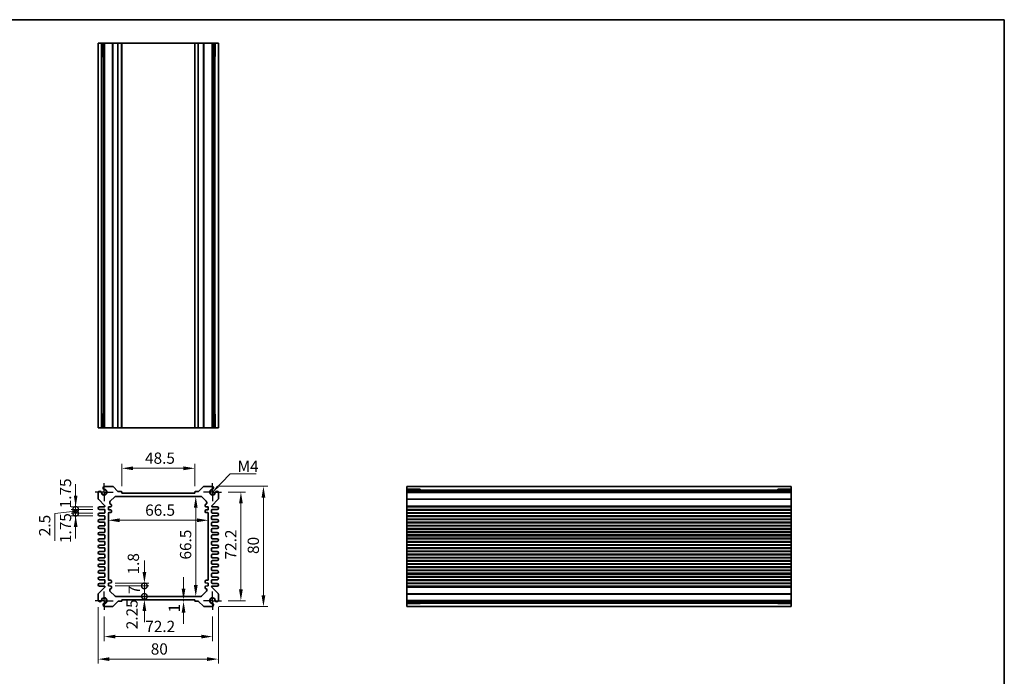
# Model space of a CAD drawing. Units: millimetres. Extents: x 29 to 3578, y 16 to 859.
# Drawn here: x 2326 to 2981, y 422 to 859 of the extents above; entities that cross this region are included whole.
import ezdxf

# ---------------------------------------------------------------- set-up
doc = ezdxf.new("R2010")
doc.units = ezdxf.units.MM
doc.header["$LTSCALE"] = 2
doc.linetypes.add('AM_ISO08W050', pattern=[18, 12, -1.5, 3, -1.5])
doc.linetypes.add('AM_ISO08W050x2', pattern=[9, 6, -0.75, 1.5, -0.75])
doc.layers.get('Defpoints').update_dxf_attribs({"lineweight": 25})
for name, color, linetype, lineweight in [('AM_7', 4, 'AM_ISO08W050', 25), ('Border (ISO)', 7, 'Continuous', 35), ('Dimension (ISO)', 7, 'Continuous', 18), ('Dimension (ISO) @ 1', 7, 'Continuous', 18), ('Symbol (ISO)', 7, 'Continuous', 18), ('Visible (ISO)', 7, 'Continuous', 35), ('Visible Narrow (ISO)', 7, 'Continuous', 25)]:
    doc.layers.add(name, color=color, linetype=linetype, lineweight=lineweight)
doc.styles.add('Note Text (TK)', font='txt')
doc.dimstyles.new('Default - Method 1b (TK)', dxfattribs={"dimscale": 2, "dimtxt": 2.5, "dimasz": 2.5, "dimexe": 1, "dimexo": 1.5, "dimgap": 1, "dimtad": 1, "dimtoh": 1, "dimrnd": 1e-08, "dimdsep": 46, "dimtxsty": 'Note Text (TK)', "dimcen": 0.09, "dimdle": 5, "dimclrd": 100, "dimclre": 100, "dimclrt": 7, "dimadec": 1, "dimazin": 1, "dimtfac": 1, "dimtmove": 0, "dimatfit": 3, "dimfxl": 1, "dimtolj": 1, "dimlwd": -1, "dimlwe": -1, "dimarcsym": 0})
doc.dimstyles.new('Default - Method 1b (TK)$7', dxfattribs={"dimscale": 2, "dimtxt": 2.5, "dimasz": 2.5, "dimexe": 1, "dimexo": 1.5, "dimgap": 1, "dimtad": 1, "dimtoh": 1, "dimrnd": 1e-08, "dimdsep": 46, "dimtxsty": 'Note Text (TK)', "dimcen": 0.09, "dimdle": 5, "dimclrd": 100, "dimclre": 100, "dimclrt": 7, "dimadec": 1, "dimazin": 1, "dimtfac": 1, "dimtmove": 0, "dimatfit": 3, "dimfxl": 1, "dimtolj": 1, "dimlwd": -1, "dimlwe": -1, "dimarcsym": 0})

# ---------------------------------------------------------------- blocks, each defined once
blk = doc.blocks.new('図面枠 tk図枠')
at = {"layer": 'Border (ISO)'}
for p, q in [((14.5, 289), (405.5, 289)), ((405.5, 289), (405.5, 8))]:
    blk.add_line(p, q, dxfattribs=at)
blk = doc.blocks.new('*D47')
at = {"layer": 'Defpoints', "color": 0}
for p in [(2394.08, 560.44), (2394.08, 543.94), (2442.58, 543.94)]:
    blk.add_point(p, dxfattribs=at)
at = {"layer": 'Dimension (ISO)', "color": 100}
for p, q in [((2394.08, 548.44), (2394.08, 563.44)), ((2435.08, 560.44), (2401.58, 560.44)), ((2442.58, 548.44), (2442.58, 563.44))]:
    blk.add_line(p, q, dxfattribs=at)
for points in [[(2401.58, 561.69), (2401.58, 559.19), (2394.08, 560.44)], [(2435.08, 561.69), (2435.08, 559.19), (2442.58, 560.44)]]:
    blk.add_solid(points, dxfattribs=at)
at = {"layer": 'Dimension (ISO)', "color": 7, "insert": (2409.51, 567.19), "char_height": 7.5, "attachment_point": 4, "style": 'Note Text (TK)'}
blk.add_mtext('\\A1;48.5', dxfattribs=at)
blk = doc.blocks.new('*D29')
at = {"layer": 'Defpoints', "color": 0}
for p in [(2443.27, 541.69), (2443.27, 475.19), (2443.27, 475.19)]:
    blk.add_point(p, dxfattribs=at)
at = {"layer": 'Dimension (ISO)', "color": 100}
blk.add_line((2443.27, 534.19), (2443.27, 482.69), dxfattribs=at)
for points in [[(2442.02, 534.19), (2444.52, 534.19), (2443.27, 541.69)], [(2442.02, 482.69), (2444.52, 482.69), (2443.27, 475.19)]]:
    blk.add_solid(points, dxfattribs=at)
at = {"layer": 'Dimension (ISO)', "color": 7, "insert": (2436.52, 499.72), "char_height": 7.5, "attachment_point": 4, "rotation": 90, "style": 'Note Text (TK)'}
blk.add_mtext('\\A1;66.5', dxfattribs=at)
blk = doc.blocks.new('*D30')
at = {"layer": 'Defpoints', "color": 0}
for p in [(2385.08, 525.85), (2451.58, 525.85), (2451.58, 525.85)]:
    blk.add_point(p, dxfattribs=at)
at = {"layer": 'Dimension (ISO)', "color": 100}
blk.add_line((2392.58, 525.85), (2444.08, 525.85), dxfattribs=at)
for points in [[(2392.58, 527.1), (2392.58, 524.6), (2385.08, 525.85)], [(2444.08, 527.1), (2444.08, 524.6), (2451.58, 525.85)]]:
    blk.add_solid(points, dxfattribs=at)
at = {"layer": 'Dimension (ISO)', "color": 7, "insert": (2409.62, 532.6), "char_height": 7.5, "attachment_point": 4, "style": 'Note Text (TK)'}
blk.add_mtext('\\A1;66.5', dxfattribs=at)
blk = doc.blocks.new('*D48')
at = {"layer": 'Defpoints', "color": 0}
for p in [(2460.43, 544.54), (2460.43, 472.34), (2473.33, 472.34)]:
    blk.add_point(p, dxfattribs=at)
at = {"layer": 'Dimension (ISO)', "color": 100}
for p, q in [((2464.93, 544.54), (2476.33, 544.54)), ((2473.33, 537.04), (2473.33, 479.84)), ((2464.93, 472.34), (2476.33, 472.34))]:
    blk.add_line(p, q, dxfattribs=at)
for points in [[(2472.08, 537.04), (2474.58, 537.04), (2473.33, 544.54)], [(2472.08, 479.84), (2474.58, 479.84), (2473.33, 472.34)]]:
    blk.add_solid(points, dxfattribs=at)
at = {"layer": 'Dimension (ISO)', "color": 7, "insert": (2466.58, 499.79), "char_height": 7.5, "attachment_point": 4, "rotation": 90, "style": 'Note Text (TK)'}
blk.add_mtext('\\A1;72.2', dxfattribs=at)
blk = doc.blocks.new('*D49')
at = {"layer": 'Defpoints', "color": 0}
for p in [(2454.23, 548.44), (2454.23, 468.44), (2488.33, 468.44)]:
    blk.add_point(p, dxfattribs=at)
at = {"layer": 'Dimension (ISO)', "color": 100}
for p, q in [((2458.73, 548.44), (2491.33, 548.44)), ((2488.33, 540.94), (2488.33, 475.94)), ((2458.73, 468.44), (2491.33, 468.44))]:
    blk.add_line(p, q, dxfattribs=at)
for points in [[(2487.08, 540.94), (2489.58, 540.94), (2488.33, 548.44)], [(2487.08, 475.94), (2489.58, 475.94), (2488.33, 468.44)]]:
    blk.add_solid(points, dxfattribs=at)
at = {"layer": 'Dimension (ISO)', "color": 7, "insert": (2481.58, 503.43), "char_height": 7.5, "attachment_point": 4, "rotation": 90, "style": 'Note Text (TK)'}
blk.add_mtext('\\A1;80', dxfattribs=at)
blk = doc.blocks.new('*D37')
at = {"layer": 'Defpoints', "color": 0}
for p in [(2435.14, 472.94), (2435.14, 471.94), (2443.92, 471.94)]:
    blk.add_point(p, dxfattribs=at)
at = {"layer": 'Dimension (ISO)', "color": 100}
for p, q in [((2435.14, 480.44), (2435.14, 487.94)), ((2435.14, 472.94), (2435.14, 471.94)), ((2435.14, 464.44), (2435.14, 456.94))]:
    blk.add_line(p, q, dxfattribs=at)
for points in [[(2433.89, 480.44), (2436.39, 480.44), (2435.14, 472.94)], [(2433.89, 464.44), (2436.39, 464.44), (2435.14, 471.94)]]:
    blk.add_solid(points, dxfattribs=at)
at = {"layer": 'Dimension (ISO)', "color": 7, "insert": (2429.01, 464.52), "char_height": 7.5, "attachment_point": 4, "rotation": 90, "style": 'Note Text (TK)'}
blk.add_mtext('\\A1;1', dxfattribs=at)
blk = doc.blocks.new('_DotSmall')
at = {"color": 0, "linetype": 'ByBlock', "const_width": 0.5}
blk.add_lwpolyline([(-0.0625, 0, 1), (0.0625, 0, 1)], format="xyb", close=True, dxfattribs=at)
blk = doc.blocks.new('*D38')
at = {"layer": 'Defpoints', "color": 0}
for p in [(2385.08, 483.99), (2385.08, 482.19), (2409.08, 483.99)]:
    blk.add_point(p, dxfattribs=at)
at = {"layer": 'Dimension (ISO)', "color": 100}
for p, q in [((2409.08, 491.49), (2409.08, 498.99)), ((2389.58, 483.99), (2412.08, 483.99)), ((2389.58, 482.19), (2412.08, 482.19)), ((2409.08, 482.19), (2409.08, 483.99)), ((2409.08, 482.19), (2409.08, 474.69))]:
    blk.add_line(p, q, dxfattribs=at)
blk.add_solid([(2407.83, 491.49), (2410.33, 491.49), (2409.08, 483.99)], dxfattribs=at)
at = {"layer": 'Dimension (ISO)', "color": 100, "xscale": 7.5, "yscale": 7.5, "zscale": 7.5, "rotation": 90}
blk.add_blockref('_DotSmall', (2409.08, 482.19), dxfattribs=at)
at = {"layer": 'Dimension (ISO)', "color": 7, "insert": (2401.76, 489.8), "char_height": 7.5, "attachment_point": 4, "rotation": 90, "style": 'Note Text (TK)'}
blk.add_mtext('\\A1;1.8', dxfattribs=at)
blk = doc.blocks.new('*D31')
at = {"layer": 'Defpoints', "color": 0}
for p in [(2385.08, 482.19), (2409.08, 482.19), (2390, 475.19)]:
    blk.add_point(p, dxfattribs=at)
at = {"layer": 'Dimension (ISO)', "color": 100}
for p, q in [((2389.58, 482.19), (2412.08, 482.19)), ((2409.08, 475.19), (2409.08, 482.19))]:
    blk.add_line(p, q, dxfattribs=at)
at = {"layer": 'Dimension (ISO)', "color": 100, "xscale": 7.5, "yscale": 7.5, "zscale": 7.5}
for p, rotation in [((2409.08, 482.19), 90), ((2409.08, 475.19), 270)]:
    blk.add_blockref('_DotSmall', p, dxfattribs=dict(at, rotation=rotation))
at = {"layer": 'Dimension (ISO)', "color": 7, "insert": (2402.33, 476.66), "char_height": 7.5, "attachment_point": 4, "rotation": 90, "style": 'Note Text (TK)'}
blk.add_mtext('\\A1;7', dxfattribs=at)
blk = doc.blocks.new('*D39')
at = {"layer": 'Defpoints', "color": 0}
for p in [(2390, 475.19), (2394.08, 472.94), (2409.08, 475.19)]:
    blk.add_point(p, dxfattribs=at)
at = {"layer": 'Dimension (ISO)', "color": 100}
for p, q in [((2409.08, 475.19), (2409.08, 482.69)), ((2409.08, 472.94), (2409.08, 475.19)), ((2409.08, 465.44), (2409.08, 457.94))]:
    blk.add_line(p, q, dxfattribs=at)
blk.add_solid([(2407.83, 465.44), (2410.33, 465.44), (2409.08, 472.94)], dxfattribs=at)
at = {"layer": 'Dimension (ISO)', "color": 100, "xscale": 7.5, "yscale": 7.5, "zscale": 7.5, "rotation": 270}
blk.add_blockref('_DotSmall', (2409.08, 475.19), dxfattribs=at)
at = {"layer": 'Dimension (ISO)', "color": 7, "insert": (2400.83, 453.33), "char_height": 7.5, "attachment_point": 4, "rotation": 90, "style": 'Note Text (TK)'}
blk.add_mtext('\\A1;2.25', dxfattribs=at)
blk = doc.blocks.new('*D50')
at = {"layer": 'Defpoints', "color": 0}
for p in [(2382.23, 466.34), (2454.43, 466.34), (2382.23, 448.44)]:
    blk.add_point(p, dxfattribs=at)
at = {"layer": 'Dimension (ISO)', "color": 100}
for p, q in [((2382.23, 461.84), (2382.23, 445.44)), ((2454.43, 461.84), (2454.43, 445.44)), ((2446.93, 448.44), (2389.73, 448.44))]:
    blk.add_line(p, q, dxfattribs=at)
for points in [[(2389.73, 449.69), (2389.73, 447.19), (2382.23, 448.44)], [(2446.93, 449.69), (2446.93, 447.19), (2454.43, 448.44)]]:
    blk.add_solid(points, dxfattribs=at)
at = {"layer": 'Dimension (ISO)', "color": 7, "insert": (2409.68, 455.19), "char_height": 7.5, "attachment_point": 4, "style": 'Note Text (TK)'}
blk.add_mtext('\\A1;72.2', dxfattribs=at)
blk = doc.blocks.new('*D51')
at = {"layer": 'Defpoints', "color": 0}
for p in [(2378.33, 472.55), (2458.33, 472.55), (2458.33, 433.44)]:
    blk.add_point(p, dxfattribs=at)
at = {"layer": 'Dimension (ISO)', "color": 100}
for p, q in [((2378.33, 468.05), (2378.33, 430.44)), ((2458.33, 468.05), (2458.33, 430.44)), ((2385.83, 433.44), (2450.83, 433.44))]:
    blk.add_line(p, q, dxfattribs=at)
for points in [[(2385.83, 434.69), (2385.83, 432.19), (2378.33, 433.44)], [(2450.83, 434.69), (2450.83, 432.19), (2458.33, 433.44)]]:
    blk.add_solid(points, dxfattribs=at)
at = {"layer": 'Dimension (ISO)', "color": 7, "insert": (2413.33, 440.19), "char_height": 7.5, "attachment_point": 4, "style": 'Note Text (TK)'}
blk.add_mtext('\\A1;80', dxfattribs=at)
blk = doc.blocks.new('*D52')
at = {"layer": 'Defpoints', "color": 0}
for p in [(2363.33, 534.81), (2379.21, 534.81), (2379.21, 533.06)]:
    blk.add_point(p, dxfattribs=at)
at = {"layer": 'Dimension (ISO)', "color": 100}
for p, q in [((2363.33, 542.31), (2363.33, 549.81)), ((2374.71, 534.81), (2360.33, 534.81)), ((2374.71, 533.06), (2360.33, 533.06)), ((2363.33, 533.06), (2363.33, 534.81)), ((2363.33, 533.06), (2363.33, 525.56))]:
    blk.add_line(p, q, dxfattribs=at)
blk.add_solid([(2362.08, 542.31), (2364.58, 542.31), (2363.33, 534.81)], dxfattribs=at)
at = {"layer": 'Dimension (ISO)', "color": 100, "xscale": 7.5, "yscale": 7.5, "zscale": 7.5, "rotation": 90}
blk.add_blockref('_DotSmall', (2363.33, 533.06), dxfattribs=at)
at = {"layer": 'Dimension (ISO)', "color": 7, "insert": (2356.58, 533.8), "char_height": 7.5, "attachment_point": 4, "rotation": 90, "style": 'Note Text (TK)'}
blk.add_mtext('\\A1;1.75', dxfattribs=at)
blk = doc.blocks.new('*D53')
at = {"layer": 'Defpoints', "color": 0}
for p in [(2363.33, 533.06), (2379.21, 533.06), (2379.21, 530.56)]:
    blk.add_point(p, dxfattribs=at)
at = {"layer": 'Dimension (ISO)', "color": 100}
for p, q in [((2363.33, 533.06), (2363.33, 540.56)), ((2363.33, 531.81), (2349.47, 530.28)), ((2374.71, 533.06), (2360.33, 533.06)), ((2363.33, 530.56), (2363.33, 533.06)), ((2363.33, 530.56), (2363.33, 533.06)), ((2349.47, 530.28), (2349.47, 512.26)), ((2374.71, 530.56), (2360.33, 530.56)), ((2363.33, 530.56), (2363.33, 523.06))]:
    blk.add_line(p, q, dxfattribs=at)
at = {"layer": 'Dimension (ISO)', "color": 100, "xscale": 7.5, "yscale": 7.5, "zscale": 7.5}
for p, rotation in [((2363.33, 533.06), 270), ((2363.33, 530.56), 90)]:
    blk.add_blockref('_DotSmall', p, dxfattribs=dict(at, rotation=rotation))
at = {"layer": 'Dimension (ISO)', "color": 7, "insert": (2342.72, 515.26), "char_height": 7.5, "attachment_point": 4, "rotation": 90, "style": 'Note Text (TK)'}
blk.add_mtext('\\A1;2.5', dxfattribs=at)
blk = doc.blocks.new('*D54')
at = {"layer": 'Defpoints', "color": 0}
for p in [(2363.33, 530.56), (2379.21, 530.56), (2379.21, 528.81)]:
    blk.add_point(p, dxfattribs=at)
at = {"layer": 'Dimension (ISO)', "color": 100}
for p, q in [((2363.33, 530.56), (2363.33, 538.06)), ((2374.71, 530.56), (2360.33, 530.56)), ((2374.71, 528.81), (2360.33, 528.81)), ((2363.33, 528.81), (2363.33, 530.56)), ((2363.33, 521.31), (2363.33, 513.81))]:
    blk.add_line(p, q, dxfattribs=at)
blk.add_solid([(2362.08, 521.31), (2364.58, 521.31), (2363.33, 528.81)], dxfattribs=at)
at = {"layer": 'Dimension (ISO)', "color": 100, "xscale": 7.5, "yscale": 7.5, "zscale": 7.5, "rotation": 270}
blk.add_blockref('_DotSmall', (2363.33, 530.56), dxfattribs=at)
at = {"layer": 'Dimension (ISO)', "color": 7, "insert": (2356.58, 510.7), "char_height": 7.5, "attachment_point": 4, "rotation": 90, "style": 'Note Text (TK)'}
blk.add_mtext('\\A1;1.75', dxfattribs=at)

msp = doc.modelspace()

# ---------------------------------------------------------------- linework, layer by layer
at = {"layer": 'AM_7', "linetype": 'AM_ISO08W050x2', "ltscale": 0.5}
for p, q in [((2382.2346, 544.5372), (2376.2346, 544.5372)), ((2382.2346, 544.5372), (2382.2346, 550.5372)), ((2382.2346, 544.5372), (2388.2346, 544.5372)), ((2382.2346, 544.5372), (2382.2346, 538.5372)), ((2454.4346, 544.5372), (2448.4346, 544.5372)), ((2454.4346, 544.5372), (2454.4346, 550.5372)), ((2454.4346, 544.5372), (2460.4346, 544.5372)), ((2454.4346, 544.5372), (2454.4346, 538.5372)), ((2382.2346, 472.3372), (2376.2346, 472.3372)), ((2382.2346, 472.3372), (2382.2346, 478.3372)), ((2382.2346, 472.3372), (2388.2346, 472.3372)), ((2382.2346, 472.3372), (2382.2346, 466.3372)), ((2454.4346, 472.3372), (2448.4346, 472.3372)), ((2454.4346, 472.3372), (2454.4346, 478.3372)), ((2454.4346, 472.3372), (2460.4346, 472.3372)), ((2454.4346, 472.3372), (2454.4346, 466.3372))]:
    msp.add_line(p, q, dxfattribs=at)
at = {"layer": 'Visible (ISO)'}
for p, q in [((2378.3346, 587.4751), (2378.3346, 843.4751)), ((2378.3346, 843.4751), (2458.3346, 843.4751)), ((2380.506, 834.4751), (2380.506, 843.4751)), ((2381.5256, 587.4751), (2381.5256, 843.4751)), ((2382.4436, 587.4751), (2382.4436, 843.4751)), ((2394.0846, 587.4751), (2394.0846, 843.4751)), ((2442.5846, 587.4751), (2442.5846, 843.4751)), ((2454.2256, 587.4751), (2454.2256, 843.4751)), ((2455.1436, 587.4751), (2455.1436, 843.4751)), ((2456.1632, 843.4751), (2456.1632, 834.4751)), ((2458.3346, 587.4751), (2458.3346, 843.4751)), ((2381.5256, 834.4751), (2380.2653, 834.4751)), ((2380.506, 834.4751), (2380.5531, 834.4751)), ((2381.5256, 834.4751), (2380.5531, 834.4751)), ((2456.1161, 834.4751), (2455.1436, 834.4751)), ((2456.4039, 834.4751), (2455.1436, 834.4751)), ((2456.1161, 834.4751), (2456.1632, 834.4751)), ((2380.2653, 596.4751), (2381.5256, 596.4751)), ((2380.506, 587.4751), (2380.506, 596.4751)), ((2380.5531, 596.4751), (2380.506, 596.4751)), ((2380.5531, 596.4751), (2381.5256, 596.4751)), ((2455.1436, 596.4751), (2456.1161, 596.4751)), ((2455.1436, 596.4751), (2456.4039, 596.4751)), ((2456.1632, 596.4751), (2456.1161, 596.4751)), ((2456.1632, 596.4751), (2456.1632, 587.4751)), ((2378.3346, 587.4751), (2458.3346, 587.4751)), ((2378.3346, 544.3282), (2378.3346, 540.1443)), ((2387.8776, 548.4372), (2382.4436, 548.4372)), ((2391.4969, 545.0251), (2388.2312, 548.2908)), ((2393.7846, 544.9372), (2391.709, 544.9372)), ((2394.0846, 543.9372), (2394.0846, 544.6372)), ((2442.5846, 544.6372), (2442.5846, 543.9372)), ((2444.9602, 544.9372), (2442.8846, 544.9372)), ((2448.4381, 548.2908), (2445.1724, 545.0251)), ((2454.2256, 548.4372), (2448.7916, 548.4372)), ((2458.3346, 540.1443), (2458.3346, 544.3282)), ((2583.7106, 548.4372), (2839.7106, 548.4372)), ((2583.7106, 548.4372), (2583.7106, 468.4372)), ((2583.7106, 546.2658), (2592.7106, 546.2658)), ((2583.7106, 545.2462), (2839.7106, 545.2462)), ((2583.7106, 544.3282), (2839.7106, 544.3282)), ((2592.7106, 546.5065), (2592.7106, 545.2462)), ((2592.7106, 546.2187), (2592.7106, 546.2658)), ((2592.7106, 546.2187), (2592.7106, 545.2462)), ((2830.7106, 545.2462), (2830.7106, 546.5065)), ((2830.7106, 546.2658), (2830.7106, 546.2187)), ((2830.7106, 546.2658), (2839.7106, 546.2658)), ((2830.7106, 545.2462), (2830.7106, 546.2187)), ((2839.7106, 548.4372), (2839.7106, 468.4372)), ((2378.4811, 539.7908), (2382.7175, 535.5544)), ((2386.0846, 537.0872), (2386.0846, 537.773)), ((2386.3775, 538.4801), (2389.2917, 541.3943)), ((2389.9988, 541.6872), (2446.6704, 541.6872)), ((2442.5846, 543.9372), (2394.0846, 543.9372)), ((2447.3775, 541.3943), (2450.2917, 538.4801)), ((2450.5846, 537.773), (2450.5846, 537.0872)), ((2453.9518, 535.5544), (2458.1882, 539.7908)), ((2382.4346, 534.8122), (2379.2096, 534.8122)), ((2379.2096, 533.0622), (2382.3346, 533.0622)), ((2382.8346, 535.2715), (2382.8346, 535.2122)), ((2382.8346, 532.5622), (2382.8346, 531.0622)), ((2385.0846, 534.6872), (2386.5846, 534.8372)), ((2385.0846, 532.8872), (2385.0846, 534.6872)), ((2386.5846, 532.7372), (2385.0846, 532.8872)), ((2385.5846, 530.9872), (2386.5846, 530.9872)), ((2387.0846, 535.3372), (2387.0846, 536.0872)), ((2387.0846, 531.4872), (2387.0846, 532.2372)), ((2449.5846, 536.0872), (2449.5846, 535.3372)), ((2449.5846, 532.2372), (2449.5846, 531.4872)), ((2450.0846, 534.8372), (2451.5846, 534.6872)), ((2451.5846, 532.8872), (2450.0846, 532.7372)), ((2450.0846, 530.9872), (2451.0846, 530.9872)), ((2451.5846, 534.6872), (2451.5846, 532.8872)), ((2453.8346, 535.2122), (2453.8346, 535.2715)), ((2453.8346, 531.0622), (2453.8346, 532.5622)), ((2457.4596, 534.8122), (2454.2346, 534.8122)), ((2454.3346, 533.0622), (2457.4596, 533.0622)), ((2583.7106, 534.8122), (2839.7106, 534.8122)), ((2583.7106, 533.0622), (2839.7106, 533.0622)), ((2382.3346, 530.5622), (2379.2096, 530.5622)), ((2379.2096, 528.8122), (2382.3346, 528.8122)), ((2382.3346, 526.3122), (2379.2096, 526.3122)), ((2379.2096, 524.5622), (2382.3346, 524.5622)), ((2382.8346, 528.3122), (2382.8346, 526.8122)), ((2385.0846, 486.3872), (2385.0846, 530.4872)), ((2451.5846, 530.4872), (2451.5846, 486.3872)), ((2453.8346, 526.8122), (2453.8346, 528.3122)), ((2457.4596, 530.5622), (2454.3346, 530.5622)), ((2454.3346, 528.8122), (2457.4596, 528.8122)), ((2457.4596, 526.3122), (2454.3346, 526.3122)), ((2454.3346, 524.5622), (2457.4596, 524.5622)), ((2583.7106, 530.5622), (2839.7106, 530.5622)), ((2583.7106, 528.8122), (2839.7106, 528.8122)), ((2583.7106, 526.3122), (2839.7106, 526.3122)), ((2583.7106, 524.5622), (2839.7106, 524.5622)), ((2382.3346, 522.0622), (2379.2096, 522.0622)), ((2379.2096, 520.3122), (2382.3346, 520.3122)), ((2382.3346, 517.8122), (2379.2096, 517.8122)), ((2382.8346, 524.0622), (2382.8346, 522.5622)), ((2382.8346, 519.8122), (2382.8346, 518.3122)), ((2453.8346, 522.5622), (2453.8346, 524.0622)), ((2453.8346, 518.3122), (2453.8346, 519.8122)), ((2457.4596, 522.0622), (2454.3346, 522.0622)), ((2454.3346, 520.3122), (2457.4596, 520.3122)), ((2457.4596, 517.8122), (2454.3346, 517.8122)), ((2583.7106, 522.0622), (2839.7106, 522.0622)), ((2583.7106, 520.3122), (2839.7106, 520.3122)), ((2583.7106, 517.8122), (2839.7106, 517.8122)), ((2379.2096, 516.0622), (2382.3346, 516.0622)), ((2382.3346, 513.5622), (2379.2096, 513.5622)), ((2379.2096, 511.8122), (2382.3346, 511.8122)), ((2382.8346, 515.5622), (2382.8346, 514.0622)), ((2382.8346, 511.3122), (2382.8346, 509.8122)), ((2453.8346, 514.0622), (2453.8346, 515.5622)), ((2453.8346, 509.8122), (2453.8346, 511.3122)), ((2454.3346, 516.0622), (2457.4596, 516.0622)), ((2457.4596, 513.5622), (2454.3346, 513.5622)), ((2454.3346, 511.8122), (2457.4596, 511.8122)), ((2583.7106, 516.0622), (2839.7106, 516.0622)), ((2583.7106, 513.5622), (2839.7106, 513.5622)), ((2583.7106, 511.8122), (2839.7106, 511.8122)), ((2382.3346, 509.3122), (2379.2096, 509.3122)), ((2379.2096, 507.5622), (2382.3346, 507.5622)), ((2382.3346, 505.0622), (2379.2096, 505.0622)), ((2382.8346, 507.0622), (2382.8346, 505.5622)), ((2453.8346, 505.5622), (2453.8346, 507.0622)), ((2457.4596, 509.3122), (2454.3346, 509.3122)), ((2454.3346, 507.5622), (2457.4596, 507.5622)), ((2457.4596, 505.0622), (2454.3346, 505.0622)), ((2583.7106, 509.3122), (2839.7106, 509.3122)), ((2583.7106, 507.5622), (2839.7106, 507.5622)), ((2583.7106, 505.0622), (2839.7106, 505.0622)), ((2379.2096, 503.3122), (2382.3346, 503.3122)), ((2382.3346, 500.8122), (2379.2096, 500.8122)), ((2379.2096, 499.0622), (2382.3346, 499.0622)), ((2382.8346, 502.8122), (2382.8346, 501.3122)), ((2382.8346, 498.5622), (2382.8346, 497.0622)), ((2453.8346, 501.3122), (2453.8346, 502.8122)), ((2453.8346, 497.0622), (2453.8346, 498.5622)), ((2454.3346, 503.3122), (2457.4596, 503.3122)), ((2457.4596, 500.8122), (2454.3346, 500.8122)), ((2454.3346, 499.0622), (2457.4596, 499.0622)), ((2583.7106, 503.3122), (2839.7106, 503.3122)), ((2583.7106, 500.8122), (2839.7106, 500.8122)), ((2583.7106, 499.0622), (2839.7106, 499.0622)), ((2382.3346, 496.5622), (2379.2096, 496.5622)), ((2379.2096, 494.8122), (2382.3346, 494.8122)), ((2382.3346, 492.3122), (2379.2096, 492.3122)), ((2382.8346, 494.3122), (2382.8346, 492.8122)), ((2453.8346, 492.8122), (2453.8346, 494.3122)), ((2457.4596, 496.5622), (2454.3346, 496.5622)), ((2454.3346, 494.8122), (2457.4596, 494.8122)), ((2457.4596, 492.3122), (2454.3346, 492.3122)), ((2583.7106, 496.5622), (2839.7106, 496.5622)), ((2583.7106, 494.8122), (2839.7106, 494.8122)), ((2583.7106, 492.3122), (2839.7106, 492.3122)), ((2379.2096, 490.5622), (2382.3346, 490.5622)), ((2382.3346, 488.0622), (2379.2096, 488.0622)), ((2379.2096, 486.3122), (2382.3346, 486.3122)), ((2382.8346, 490.0622), (2382.8346, 488.5622)), ((2382.8346, 485.8122), (2382.8346, 484.3122)), ((2386.5846, 485.8872), (2385.5846, 485.8872)), ((2387.0846, 484.6372), (2387.0846, 485.3872)), ((2449.5846, 485.3872), (2449.5846, 484.6372)), ((2451.0846, 485.8872), (2450.0846, 485.8872)), ((2453.8346, 488.5622), (2453.8346, 490.0622)), ((2453.8346, 484.3122), (2453.8346, 485.8122)), ((2454.3346, 490.5622), (2457.4596, 490.5622)), ((2457.4596, 488.0622), (2454.3346, 488.0622)), ((2454.3346, 486.3122), (2457.4596, 486.3122)), ((2583.7106, 490.5622), (2839.7106, 490.5622)), ((2583.7106, 488.0622), (2839.7106, 488.0622)), ((2583.7106, 486.3122), (2839.7106, 486.3122)), ((2382.7175, 481.3201), (2378.4811, 477.0837)), ((2382.3346, 483.8122), (2379.2096, 483.8122)), ((2379.2096, 482.0622), (2382.4346, 482.0622)), ((2382.8346, 481.6622), (2382.8346, 481.6029)), ((2385.0846, 483.9872), (2386.5846, 484.1372)), ((2385.0846, 482.1872), (2385.0846, 483.9872)), ((2386.5846, 482.0372), (2385.0846, 482.1872)), ((2386.0846, 479.1014), (2386.0846, 479.7872)), ((2387.0846, 480.7872), (2387.0846, 481.5372)), ((2449.5846, 481.5372), (2449.5846, 480.7872)), ((2450.0846, 484.1372), (2451.5846, 483.9872)), ((2451.5846, 482.1872), (2450.0846, 482.0372)), ((2450.5846, 479.7872), (2450.5846, 479.1014)), ((2451.5846, 483.9872), (2451.5846, 482.1872)), ((2453.8346, 481.6029), (2453.8346, 481.6622)), ((2458.1882, 477.0837), (2453.9518, 481.3201)), ((2454.2346, 482.0622), (2457.4596, 482.0622)), ((2457.4596, 483.8122), (2454.3346, 483.8122)), ((2583.7106, 483.8122), (2839.7106, 483.8122)), ((2583.7106, 482.0622), (2839.7106, 482.0622)), ((2378.3346, 476.7301), (2378.3346, 472.5462)), ((2389.2917, 475.4801), (2386.3775, 478.3943)), ((2446.6704, 475.1872), (2389.9988, 475.1872)), ((2391.709, 471.9372), (2393.7846, 471.9372)), ((2394.0846, 472.2372), (2394.0846, 472.9372)), ((2394.0846, 472.9372), (2442.5846, 472.9372)), ((2442.5846, 472.9372), (2442.5846, 472.2372)), ((2442.8846, 471.9372), (2444.9602, 471.9372)), ((2450.2917, 478.3943), (2447.3775, 475.4801)), ((2458.3346, 472.5462), (2458.3346, 476.7301)), ((2583.7106, 472.5462), (2839.7106, 472.5462)), ((2382.4436, 468.4372), (2387.8776, 468.4372)), ((2388.2312, 468.5837), (2391.4969, 471.8494)), ((2445.1724, 471.8494), (2448.4381, 468.5837)), ((2448.7916, 468.4372), (2454.2256, 468.4372)), ((2583.7106, 471.6282), (2839.7106, 471.6282)), ((2592.7106, 470.6086), (2583.7106, 470.6086)), ((2583.7106, 468.4372), (2839.7106, 468.4372)), ((2592.7106, 471.6282), (2592.7106, 470.6558)), ((2592.7106, 471.6282), (2592.7106, 470.3679)), ((2592.7106, 470.6086), (2592.7106, 470.6558)), ((2830.7106, 470.6558), (2830.7106, 471.6282)), ((2830.7106, 470.3679), (2830.7106, 471.6282)), ((2830.7106, 470.6558), (2830.7106, 470.6086)), ((2839.7106, 470.6086), (2830.7106, 470.6086))]:
    msp.add_line(p, q, dxfattribs=at)
for centre, radius, start, end in [((2379.4404, 544.1212), 1.125, 18.7038388, 169.39781), ((2382.2346, 544.5372), 1.7295, 181.829653, 88.170347), ((2379.4404, 544.1212), 1.125, 8.4675793, 18.7038388), ((2382.2346, 544.5372), 1.7, 188.4675793, 81.5324207), ((2382.6506, 547.3314), 1.125, 100.60219, 251.2961612), ((2382.6506, 547.3314), 1.125, 251.2961612, 261.5324207), ((2387.8776, 547.9372), 0.5, 45, 90), ((2391.709, 545.2372), 0.3, 225, 270), ((2393.7846, 544.6372), 0.3, 0, 90), ((2442.8846, 544.6372), 0.3, 90, 180), ((2444.9602, 545.2372), 0.3, 270, 315), ((2448.7916, 547.9372), 0.5, 90, 135), ((2454.4346, 544.5372), 1.7295, 91.829653, 358.170347), ((2454.4346, 544.5372), 1.7, 98.4675793, 351.5324207), ((2454.0186, 547.3314), 1.125, 278.4675793, 288.7038388), ((2454.0186, 547.3314), 1.125, 288.7038388, 79.39781), ((2457.2288, 544.1212), 1.125, 161.2961612, 171.5324207), ((2457.2288, 544.1212), 1.125, 10.60219, 161.2961612), ((2378.8346, 540.1443), 0.5, 180, 225), ((2387.0846, 537.773), 1, 135, 180), ((2389.9988, 540.6872), 1, 90, 135), ((2446.6704, 540.6872), 1, 45, 90), ((2449.5846, 537.773), 1, 0, 45), ((2457.8346, 540.1443), 0.5, 315, 0), ((2379.2096, 533.9372), 0.875, 90, 270), ((2382.3346, 532.5622), 0.5, 0, 90), ((2382.3346, 531.0622), 0.5, 270, 0), ((2382.4346, 535.2122), 0.4, 270, 0), ((2382.4346, 535.2715), 0.4, 0, 45), ((2385.5846, 530.4872), 0.5, 90, 180), ((2386.5846, 537.0872), 0.5, 180, 270), ((2386.5846, 536.0872), 0.5, 0, 90), ((2386.5846, 535.3372), 0.5, 270, 0), ((2386.5846, 532.2372), 0.5, 0, 90), ((2386.5846, 531.4872), 0.5, 270, 0), ((2450.0846, 536.0872), 0.5, 90, 180), ((2450.0846, 535.3372), 0.5, 180, 270), ((2450.0846, 532.2372), 0.5, 90, 180), ((2450.0846, 531.4872), 0.5, 180, 270), ((2450.0846, 537.0872), 0.5, 270, 0), ((2451.0846, 530.4872), 0.5, 0, 90), ((2454.2346, 535.2715), 0.4, 135, 180), ((2454.2346, 535.2122), 0.4, 180, 270), ((2454.3346, 532.5622), 0.5, 90, 180), ((2454.3346, 531.0622), 0.5, 180, 270), ((2457.4596, 533.9372), 0.875, 270, 90), ((2379.2096, 529.6872), 0.875, 90, 270), ((2379.2096, 525.4372), 0.875, 90, 270), ((2382.3346, 528.3122), 0.5, 0, 90), ((2382.3346, 526.8122), 0.5, 270, 0), ((2382.3346, 524.0622), 0.5, 0, 90), ((2454.3346, 528.3122), 0.5, 90, 180), ((2454.3346, 526.8122), 0.5, 180, 270), ((2454.3346, 524.0622), 0.5, 90, 180), ((2457.4596, 529.6872), 0.875, 270, 90), ((2457.4596, 525.4372), 0.875, 270, 90), ((2379.2096, 521.1872), 0.875, 90, 270), ((2379.2096, 516.9372), 0.875, 90, 270), ((2382.3346, 522.5622), 0.5, 270, 0), ((2382.3346, 519.8122), 0.5, 0, 90), ((2382.3346, 518.3122), 0.5, 270, 0), ((2454.3346, 522.5622), 0.5, 180, 270), ((2454.3346, 519.8122), 0.5, 90, 180), ((2454.3346, 518.3122), 0.5, 180, 270), ((2457.4596, 521.1872), 0.875, 270, 90), ((2457.4596, 516.9372), 0.875, 270, 90), ((2379.2096, 512.6872), 0.875, 90, 270), ((2382.3346, 515.5622), 0.5, 0, 90), ((2382.3346, 514.0622), 0.5, 270, 0), ((2382.3346, 511.3122), 0.5, 0, 90), ((2454.3346, 515.5622), 0.5, 90, 180), ((2454.3346, 514.0622), 0.5, 180, 270), ((2454.3346, 511.3122), 0.5, 90, 180), ((2457.4596, 512.6872), 0.875, 270, 90), ((2379.2096, 508.4372), 0.875, 90, 270), ((2379.2096, 504.1872), 0.875, 90, 270), ((2382.3346, 509.8122), 0.5, 270, 0), ((2382.3346, 507.0622), 0.5, 0, 90), ((2382.3346, 505.5622), 0.5, 270, 0), ((2454.3346, 509.8122), 0.5, 180, 270), ((2454.3346, 507.0622), 0.5, 90, 180), ((2454.3346, 505.5622), 0.5, 180, 270), ((2457.4596, 508.4372), 0.875, 270, 90), ((2457.4596, 504.1872), 0.875, 270, 90), ((2379.2096, 499.9372), 0.875, 90, 270), ((2382.3346, 502.8122), 0.5, 0, 90), ((2382.3346, 501.3122), 0.5, 270, 0), ((2382.3346, 498.5622), 0.5, 0, 90), ((2454.3346, 502.8122), 0.5, 90, 180), ((2454.3346, 501.3122), 0.5, 180, 270), ((2454.3346, 498.5622), 0.5, 90, 180), ((2457.4596, 499.9372), 0.875, 270, 90), ((2379.2096, 495.6872), 0.875, 90, 270), ((2379.2096, 491.4372), 0.875, 90, 270), ((2382.3346, 497.0622), 0.5, 270, 0), ((2382.3346, 494.3122), 0.5, 0, 90), ((2382.3346, 492.8122), 0.5, 270, 0), ((2454.3346, 497.0622), 0.5, 180, 270), ((2454.3346, 494.3122), 0.5, 90, 180), ((2454.3346, 492.8122), 0.5, 180, 270), ((2457.4596, 495.6872), 0.875, 270, 90), ((2457.4596, 491.4372), 0.875, 270, 90), ((2379.2096, 487.1872), 0.875, 90, 270), ((2382.3346, 490.0622), 0.5, 0, 90), ((2382.3346, 488.5622), 0.5, 270, 0), ((2382.3346, 485.8122), 0.5, 0, 90), ((2385.5846, 486.3872), 0.5, 180, 270), ((2386.5846, 485.3872), 0.5, 0, 90), ((2450.0846, 485.3872), 0.5, 90, 180), ((2451.0846, 486.3872), 0.5, 270, 0), ((2454.3346, 490.0622), 0.5, 90, 180), ((2454.3346, 488.5622), 0.5, 180, 270), ((2454.3346, 485.8122), 0.5, 90, 180), ((2457.4596, 487.1872), 0.875, 270, 90), ((2379.2096, 482.9372), 0.875, 90, 270), ((2382.3346, 484.3122), 0.5, 270, 0), ((2382.4346, 481.6622), 0.4, 0, 90), ((2382.4346, 481.6029), 0.4, 315, 0), ((2386.5846, 479.7872), 0.5, 90, 180), ((2387.0846, 479.1014), 1, 180, 225), ((2386.5846, 484.6372), 0.5, 270, 0), ((2386.5846, 481.5372), 0.5, 0, 90), ((2386.5846, 480.7872), 0.5, 270, 0), ((2450.0846, 484.6372), 0.5, 180, 270), ((2450.0846, 481.5372), 0.5, 90, 180), ((2450.0846, 480.7872), 0.5, 180, 270), ((2450.0846, 479.7872), 0.5, 0, 90), ((2449.5846, 479.1014), 1, 315, 0), ((2454.3346, 484.3122), 0.5, 180, 270), ((2454.2346, 481.6622), 0.4, 90, 180), ((2454.2346, 481.6029), 0.4, 180, 225), ((2457.4596, 482.9372), 0.875, 270, 90), ((2378.8346, 476.7301), 0.5, 135, 180), ((2379.4404, 472.7532), 1.125, 190.60219, 341.2961612), ((2382.2346, 472.3372), 1.7295, 271.829653, 178.170347), ((2379.4404, 472.7532), 1.125, 341.2961612, 351.5324207), ((2382.2346, 472.3372), 1.7, 278.4675793, 171.5324207), ((2389.9988, 476.1872), 1, 225, 270), ((2391.709, 471.6372), 0.3, 90, 135), ((2393.7846, 472.2372), 0.3, 270, 0), ((2442.8846, 472.2372), 0.3, 180, 270), ((2444.9602, 471.6372), 0.3, 45, 90), ((2446.6704, 476.1872), 1, 270, 315), ((2454.4346, 472.3372), 1.7295, 1.829653, 268.170347), ((2454.4346, 472.3372), 1.7, 8.4675793, 261.5324207), ((2457.2288, 472.7532), 1.125, 188.4675793, 198.7038388), ((2457.2288, 472.7532), 1.125, 198.7038388, 349.39781), ((2457.8346, 476.7301), 0.5, 0, 45), ((2382.6506, 469.543), 1.125, 108.7038388, 259.39781), ((2382.6506, 469.543), 1.125, 98.4675793, 108.7038388), ((2387.8776, 468.9372), 0.5, 270, 315), ((2448.7916, 468.9372), 0.5, 225, 270), ((2454.0186, 469.543), 1.125, 71.2961612, 81.5324207), ((2454.0186, 469.543), 1.125, 280.60219, 71.2961612)]:
    msp.add_arc(centre, radius, start, end, dxfattribs=at)
at = {"layer": 'Visible Narrow (ISO)'}
for p, q in [((2380.2653, 843.4751), (2380.2653, 834.4751)), ((2387.8776, 587.4751), (2387.8776, 843.4751)), ((2388.2312, 587.4751), (2388.2312, 843.4751)), ((2391.4969, 587.4751), (2391.4969, 843.4751)), ((2391.709, 587.4751), (2391.709, 843.4751)), ((2393.7846, 587.4751), (2393.7846, 843.4751)), ((2442.8846, 587.4751), (2442.8846, 843.4751)), ((2444.9602, 587.4751), (2444.9602, 843.4751)), ((2445.1724, 587.4751), (2445.1724, 843.4751)), ((2448.4381, 587.4751), (2448.4381, 843.4751)), ((2448.7916, 587.4751), (2448.7916, 843.4751)), ((2456.4039, 834.4751), (2456.4039, 843.4751)), ((2380.5531, 596.4751), (2380.5531, 834.4751)), ((2456.1161, 596.4751), (2456.1161, 834.4751)), ((2380.2653, 596.4751), (2380.2653, 587.4751)), ((2456.4039, 587.4751), (2456.4039, 596.4751)), ((2592.7106, 546.5065), (2583.7106, 546.5065)), ((2592.7106, 546.2187), (2830.7106, 546.2187)), ((2839.7106, 546.5065), (2830.7106, 546.5065)), ((2583.7106, 540.1443), (2839.7106, 540.1443)), ((2583.7106, 539.7908), (2839.7106, 539.7908)), ((2583.7106, 535.5544), (2839.7106, 535.5544)), ((2583.7106, 535.2715), (2839.7106, 535.2715)), ((2583.7106, 535.2122), (2839.7106, 535.2122)), ((2583.7106, 532.5622), (2839.7106, 532.5622)), ((2583.7106, 531.0622), (2839.7106, 531.0622)), ((2583.7106, 528.3122), (2839.7106, 528.3122)), ((2583.7106, 526.8122), (2839.7106, 526.8122)), ((2583.7106, 524.0622), (2839.7106, 524.0622)), ((2583.7106, 522.5622), (2839.7106, 522.5622)), ((2583.7106, 519.8122), (2839.7106, 519.8122)), ((2583.7106, 518.3122), (2839.7106, 518.3122)), ((2583.7106, 515.5622), (2839.7106, 515.5622)), ((2583.7106, 514.0622), (2839.7106, 514.0622)), ((2583.7106, 511.3122), (2839.7106, 511.3122)), ((2583.7106, 509.8122), (2839.7106, 509.8122)), ((2583.7106, 507.0622), (2839.7106, 507.0622)), ((2583.7106, 505.5622), (2839.7106, 505.5622)), ((2583.7106, 502.8122), (2839.7106, 502.8122)), ((2583.7106, 501.3122), (2839.7106, 501.3122)), ((2583.7106, 498.5622), (2839.7106, 498.5622)), ((2583.7106, 497.0622), (2839.7106, 497.0622)), ((2583.7106, 494.3122), (2839.7106, 494.3122)), ((2583.7106, 492.8122), (2839.7106, 492.8122)), ((2583.7106, 490.0622), (2839.7106, 490.0622)), ((2583.7106, 488.5622), (2839.7106, 488.5622)), ((2583.7106, 485.8122), (2839.7106, 485.8122)), ((2583.7106, 484.3122), (2839.7106, 484.3122)), ((2583.7106, 481.6622), (2839.7106, 481.6622)), ((2583.7106, 481.6029), (2839.7106, 481.6029)), ((2583.7106, 481.3201), (2839.7106, 481.3201)), ((2583.7106, 477.0837), (2839.7106, 477.0837)), ((2583.7106, 476.7301), (2839.7106, 476.7301)), ((2583.7106, 470.3679), (2592.7106, 470.3679)), ((2592.7106, 470.6558), (2830.7106, 470.6558)), ((2830.7106, 470.3679), (2839.7106, 470.3679))]:
    msp.add_line(p, q, dxfattribs=at)
for centre, start, end in [((2382.2346, 544.5372), 169.9506914, 100.0493086), ((2454.4346, 544.5372), 79.9506914, 10.0493086), ((2382.2346, 472.3372), 259.9506914, 190.0493086), ((2454.4346, 472.3372), 349.9506914, 280.0493086)]:
    msp.add_arc(centre, 2, start, end, dxfattribs=at)

# ---------------------------------------------------------------- block references
at = {"xscale": 3, "yscale": 3, "zscale": 3}
msp.add_blockref('図面枠 tk図枠', (1765, -8), dxfattribs=at)

# ---------------------------------------------------------------- texts
at = {"layer": 'Symbol (ISO)', "color": 7, "insert": (2471.1214, 557.9817), "char_height": 7.5, "attachment_point": 7, "line_spacing_factor": 1.5, "style": 'Note Text (TK)'}
msp.add_mtext('{\\fＭＳ Ｐゴシック|b0|i0;M4}', dxfattribs=at)

# ---------------------------------------------------------------- dimensions: what is measured, and where the dimension line sits
at = {"layer": 'Dimension (ISO) @ 1', "color": 100}
for base, p1, p2, angle, override, picture, middle in [((2394.0846, 560.4372), (2442.5846, 543.9372), (2394.0846, 543.9372), 180, {"dimscale": 1, "dimtxt": 7.5, "dimasz": 7.5, "dimexe": 3, "dimexo": 4.5, "dimgap": 3, "dimtoh": 0, "dimcen": 0.27, "dimtix": 0, "dimtofl": 0, "dimtmove": 0, "dimatfit": 1}, '*D47', (2418.3346, 560.4372)), ((2363.3346, 534.8122), (2379.2096, 533.0622), (2379.2096, 534.8122), 90, {"dimscale": 1, "dimtxt": 7.5, "dimasz": 7.5, "dimexe": 3, "dimexo": 4.5, "dimgap": 3, "dimtoh": 0, "dimblk1": 'DotSmall', "dimsah": 1, "dimcen": 0.27, "dimdle": 0, "dimtix": 0, "dimtofl": 1, "dimtmove": 1, "dimatfit": 1}, '*D52', (2363.3346, 542.2363)), ((2488.3346, 468.4372), (2454.2256, 548.4372), (2454.2256, 468.4372), 270, {"dimscale": 1, "dimtxt": 7.5, "dimasz": 7.5, "dimexe": 3, "dimexo": 4.5, "dimgap": 3, "dimtoh": 0, "dimcen": 0.27, "dimtix": 0, "dimtofl": 0, "dimtmove": 0, "dimatfit": 1}, '*D49', (2488.3346, 508.4372)), ((2473.3346, 472.3372), (2460.4346, 544.5372), (2460.4346, 472.3372), 90, {"dimscale": 1, "dimtxt": 7.5, "dimasz": 7.5, "dimexe": 3, "dimexo": 4.5, "dimgap": 3, "dimtoh": 0, "dimcen": 0.27, "dimtix": 0, "dimtofl": 0, "dimtmove": 0, "dimatfit": 1}, '*D48', (2473.3346, 508.4372)), ((2363.3346, 533.0622), (2379.2096, 530.5622), (2379.2096, 533.0622), 90, {"dimscale": 1, "dimtxt": 7.5, "dimasz": 7.5, "dimexe": 3, "dimexo": 4.5, "dimgap": 3, "dimtoh": 0, "dimblk1": 'DotSmall', "dimblk2": 'DotSmall', "dimsah": 1, "dimcen": 0.27, "dimdle": 0, "dimtix": 0, "dimtofl": 1, "dimtmove": 1, "dimatfit": 1}, '*D53', (2349.4711, 527.2798)), ((2363.3346, 530.5622), (2379.2096, 528.8122), (2379.2096, 530.5622), 90, {"dimscale": 1, "dimtxt": 7.5, "dimasz": 7.5, "dimexe": 3, "dimexo": 4.5, "dimgap": 3, "dimtoh": 0, "dimblk2": 'DotSmall', "dimsah": 1, "dimcen": 0.27, "dimdle": 0, "dimtix": 0, "dimtofl": 1, "dimtmove": 1, "dimatfit": 1}, '*D54', (2363.3346, 519.137)), ((2443.2738, 475.1872), (2443.2738, 541.6872), (2443.2738, 475.1872), 270, {"dimscale": 1, "dimtxt": 7.5, "dimasz": 7.5, "dimexe": 3, "dimexo": 4.5, "dimgap": 3, "dimtoh": 0, "dimdec": 2, "dimcen": 0.27, "dimse1": 1, "dimse2": 1, "dimtol": 0, "dimlim": 0, "dimtp": 0, "dimtm": 0, "dimtdec": 2, "dimtix": 0, "dimtofl": 0, "dimtmove": 0, "dimatfit": 1}, '*D29', (2443.2738, 508.4372)), ((2409.0846, 483.9872), (2385.0846, 482.1872), (2385.0846, 483.9872), 90, {"dimscale": 1, "dimtxt": 7.5, "dimasz": 7.5, "dimexe": 3, "dimexo": 4.5, "dimgap": 3, "dimtoh": 0, "dimblk1": 'DotSmall', "dimsah": 1, "dimcen": 0.27, "dimdle": 0, "dimtix": 0, "dimtofl": 1, "dimtmove": 1, "dimatfit": 1}, '*D38', (2408.5097, 495.534)), ((2435.1442, 471.9372), (2435.1442, 472.9372), (2443.9224, 471.9372), 270, {"dimscale": 1, "dimtxt": 7.5, "dimasz": 7.5, "dimexe": 3, "dimexo": 4.5, "dimgap": 3, "dimtoh": 0, "dimcen": 0.27, "dimse1": 1, "dimse2": 1, "dimtix": 0, "dimtofl": 1, "dimtmove": 1, "dimatfit": 1}, '*D37', (2435.7634, 465.649)), ((2409.0846, 482.1872), (2389.9988, 475.1872), (2385.0846, 482.1872), 90, {"dimscale": 1, "dimtxt": 7.5, "dimasz": 7.5, "dimexe": 3, "dimexo": 4.5, "dimgap": 3, "dimtoh": 0, "dimdec": 2, "dimblk1": 'DotSmall', "dimblk2": 'DotSmall', "dimsah": 1, "dimcen": 0.27, "dimdle": 0, "dimse1": 1, "dimtol": 0, "dimlim": 0, "dimtp": 0, "dimtm": 0, "dimtdec": 2, "dimtix": 0, "dimtofl": 1, "dimtmove": 0, "dimatfit": 1}, '*D31', (2409.0846, 478.6872)), ((2409.0846, 475.1872), (2394.0846, 472.9372), (2389.9988, 475.1872), 90, {"dimscale": 1, "dimtxt": 7.5, "dimasz": 7.5, "dimexe": 3, "dimexo": 4.5, "dimgap": 3, "dimtoh": 0, "dimblk2": 'DotSmall', "dimsah": 1, "dimcen": 0.27, "dimdle": 0, "dimse1": 1, "dimse2": 1, "dimtix": 0, "dimtofl": 1, "dimtmove": 1, "dimatfit": 1}, '*D39', (2407.5813, 462.0611)), ((2458.3346, 433.4372), (2378.3346, 472.5462), (2458.3346, 472.5462), 180, {"dimscale": 1, "dimtxt": 7.5, "dimasz": 7.5, "dimexe": 3, "dimexo": 4.5, "dimgap": 3, "dimtoh": 0, "dimcen": 0.27, "dimtix": 0, "dimtofl": 0, "dimtmove": 0, "dimatfit": 1}, '*D51', (2418.3346, 433.4372)), ((2382.2346, 448.4372), (2454.4346, 466.3372), (2382.2346, 466.3372), 180, {"dimscale": 1, "dimtxt": 7.5, "dimasz": 7.5, "dimexe": 3, "dimexo": 4.5, "dimgap": 3, "dimtoh": 0, "dimcen": 0.27, "dimtix": 0, "dimtofl": 0, "dimtmove": 0, "dimatfit": 1}, '*D50', (2418.3346, 448.4372))]:
    dim = msp.add_linear_dim(base=base, p1=p1, p2=p2, angle=angle, dimstyle='Default - Method 1b (TK)', override=override, dxfattribs=at)
    dim.commit()
    dim.dimension.update_dxf_attribs({"geometry": picture, "text_midpoint": middle, "dimtype": 128})
dim = msp.add_linear_dim(base=(2451.5846, 525.8539), p1=(2385.0846, 525.8539), p2=(2451.5846, 525.8539), dimstyle='Default - Method 1b (TK)', override={"dimscale": 1, "dimtxt": 7.5, "dimasz": 7.5, "dimexe": 3, "dimexo": 4.5, "dimgap": 3, "dimtoh": 0, "dimdec": 2, "dimcen": 0.27, "dimse1": 1, "dimse2": 1, "dimtol": 0, "dimlim": 0, "dimtp": 0, "dimtm": 0, "dimtdec": 2, "dimtix": 0, "dimtofl": 0, "dimtmove": 0, "dimatfit": 1}, dxfattribs=at)
dim.commit()
dim.dimension.update_dxf_attribs({"geometry": '*D30', "text_midpoint": (2418.3346, 525.8539), "dimtype": 128})

# ---------------------------------------------------------------- leaders
at = {"layer": 'Symbol (ISO)', "color": 100, "annotation_type": 0, "has_hookline": 1, "hookline_direction": 0, "text_width": 12.4432}
msp.add_leader([(2454.6035, 544.7237), (2466.1214, 556.7317), (2471.1214, 556.7317)], dimstyle='Default - Method 1b (TK)$7', override={"dimgap": 0, "dimtad": 1}, dxfattribs=at)

doc.saveas('drawing.dxf')
